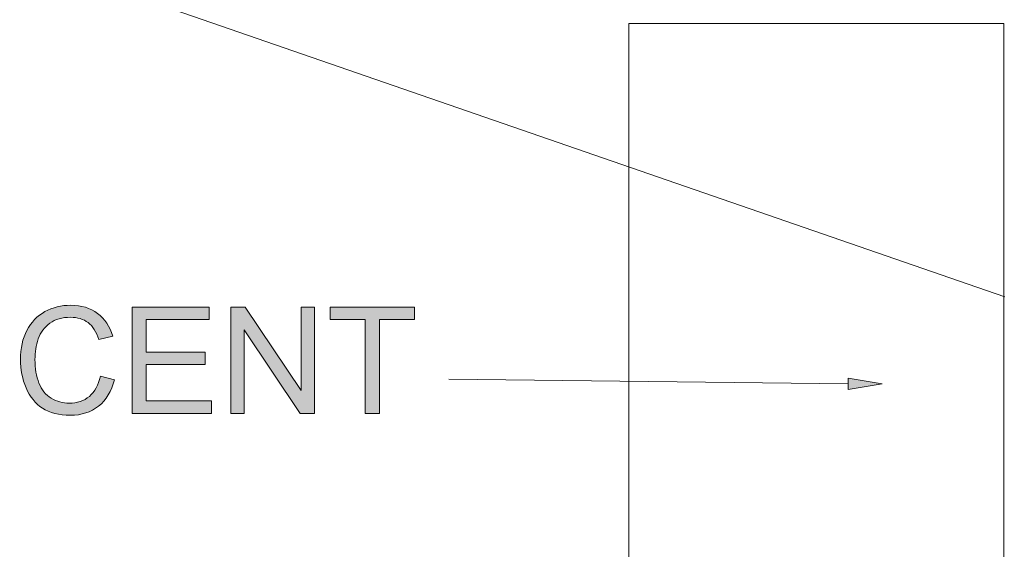
# Model space of a CAD drawing. Units: inches. Extents: x 0.1 to 9.5, y 0 to 10.9.
# Drawn here: x 5.4 to 6.4, y 4 to 4.5 of the extents above; entities that cross this region are included whole.
import ezdxf

# ---------------------------------------------------------------- set-up
doc = ezdxf.new("R2010")
doc.units = ezdxf.units.IN
doc.header["$MEASUREMENT"] = 0
doc.layers.add('LAYER_1', color=7, linetype='Continuous')

# ---------------------------------------------------------------- blocks, each defined once
blk = doc.blocks.new('block 3')
at = {"layer": 'LAYER_1', "lineweight": 0}
blk.add_lwpolyline([(6.00216, 4.46648), (6.36998, 4.46648), (6.36998, 3.1991), (6.00216, 3.1991), (6.00216, 4.46648)], dxfattribs=at)
blk = doc.blocks.new('block 4')
at = {"layer": 'LAYER_1', "true_color": 0x000000}
h = blk.add_hatch(dxfattribs=at)
h.set_pattern_fill('AI_USER_DEFINED_HATCH', color=178, scale=10, angle=45, style=0, pattern_type=0)
h.set_pattern_definition([(45, (0, 0), (-7.071, 7.071), [])])
h.paths.add_polyline_path([(6.00216, 4.46648), (6.36998, 4.46648), (6.36998, 3.1991), (6.00216, 3.1991)])
at = {"layer": 'LAYER_1', "lineweight": 0}
blk.add_lwpolyline([(6.00216, 4.46648), (6.36998, 4.46648), (6.36998, 4.46648), (6.36998, 3.1991), (6.36998, 3.1991), (6.00216, 3.1991), (6.00216, 3.1991), (6.00216, 4.46648), (6.00216, 4.46648)], dxfattribs=at)
blk = doc.blocks.new('block 2')
at = {"layer": 'LAYER_1'}
for name in ['block 3', 'block 4']:
    blk.add_blockref(name, (0, 0), dxfattribs=at)
blk = doc.blocks.new('block 2241')
at = {"layer": 'LAYER_1', "lineweight": 0}
blk.add_lwpolyline([(6.21745, 4.11325), (5.82575, 4.11766)], dxfattribs=at)
blk = doc.blocks.new('block 2240')
at = {"layer": 'LAYER_1'}
blk.add_blockref('block 2241', (0, 0), dxfattribs=at)
blk = doc.blocks.new('block 2243')
at = {"layer": 'LAYER_1', "lineweight": 0}
blk.add_lwpolyline([(6.25069, 4.11325), (6.21745, 4.10772), (6.21745, 4.11883), (6.25069, 4.11325)], dxfattribs=at)
blk = doc.blocks.new('block 2242')
at = {"layer": 'LAYER_1'}
blk.add_blockref('block 2243', (0, 0), dxfattribs=at)
blk = doc.blocks.new('block 2245')
at = {"layer": 'LAYER_1', "lineweight": 0}
blk.add_lwpolyline([(6.25072, 4.11328), (6.21745, 4.10771), (6.21745, 4.11879), (6.25072, 4.11328)], dxfattribs=at)
blk = doc.blocks.new('block 2246')
at = {"layer": 'LAYER_1', "true_color": 0xffffff}
blk.add_hatch(color=7, dxfattribs=at).paths.add_polyline_path([(6.25072, 4.11328), (6.21745, 4.10771), (6.21745, 4.11879)])
at = {"layer": 'LAYER_1', "lineweight": 0}
blk.add_lwpolyline([(6.25072, 4.11328), (6.21745, 4.10771), (6.21745, 4.10771), (6.21745, 4.11879), (6.21745, 4.11879), (6.25072, 4.11328), (6.25072, 4.11328)], dxfattribs=at)
blk = doc.blocks.new('block 2244')
at = {"layer": 'LAYER_1'}
for name in ['block 2245', 'block 2246']:
    blk.add_blockref(name, (0, 0), dxfattribs=at)
blk = doc.blocks.new('block 2269')
at = {"layer": 'LAYER_1', "true_color": 0xffffff}
h = blk.add_hatch(color=7, dxfattribs=at)
h.dxf.hatch_style = 2
edge = h.paths.add_edge_path()
edge.add_spline(control_points=[(5.48427, 4.12074), (5.48427, 4.12074), (5.49807, 4.11727), (5.49807, 4.11727), (5.49517, 4.10593), (5.48996, 4.09729), (5.48245, 4.09134), (5.47493, 4.08538), (5.46574, 4.08241), (5.45489, 4.08241), (5.44366, 4.08241), (5.43452, 4.0847), (5.42746, 4.08927), (5.42044, 4.09384), (5.41507, 4.10048), (5.4114, 4.10916), (5.40771, 4.11782), (5.40588, 4.12714), (5.40588, 4.13711), (5.40588, 4.14796), (5.40796, 4.15744), (5.41211, 4.16553), (5.41626, 4.17361), (5.42216, 4.17974), (5.42982, 4.18395), (5.43747, 4.18814), (5.44591, 4.19024), (5.45511, 4.19024), (5.46554, 4.19024), (5.47431, 4.18758), (5.48142, 4.18228), (5.48853, 4.17696), (5.49349, 4.16949), (5.49628, 4.15987), (5.49628, 4.15987), (5.48269, 4.15667), (5.48269, 4.15667), (5.48028, 4.16425), (5.47678, 4.16977), (5.47217, 4.17324), (5.46758, 4.1767), (5.46179, 4.17843), (5.45482, 4.17843), (5.4468, 4.17843), (5.4401, 4.17651), (5.43473, 4.17268), (5.42933, 4.16884), (5.42556, 4.16367), (5.42338, 4.1572), (5.4212, 4.15073), (5.42011, 4.14406), (5.42011, 4.13718), (5.42011, 4.12831), (5.4214, 4.12056), (5.42399, 4.11396), (5.42657, 4.10734), (5.43058, 4.10239), (5.43604, 4.09912), (5.44149, 4.09585), (5.4474, 4.09421), (5.45375, 4.09421), (5.46148, 4.09421), (5.46802, 4.09645), (5.47339, 4.1009), (5.47873, 4.10536), (5.48237, 4.11198), (5.48427, 4.12074)], knot_values=[0, 0, 0, 0, 1, 1, 1, 2, 2, 2, 3, 3, 3, 4, 4, 4, 5, 5, 5, 6, 6, 6, 7, 7, 7, 8, 8, 8, 9, 9, 9, 10, 10, 10, 11, 11, 11, 12, 12, 12, 13, 13, 13, 14, 14, 14, 15, 15, 15, 16, 16, 16, 17, 17, 17, 18, 18, 18, 19, 19, 19, 20, 20, 20, 21, 21, 21, 22, 22, 22, 22], degree=3, periodic=1)
h = blk.add_hatch(color=7, dxfattribs=at)
h.dxf.hatch_style = 2
h.paths.add_polyline_path([(5.51535, 4.08419), (5.51535, 4.18846), (5.59075, 4.18846), (5.59075, 4.17616), (5.52916, 4.17616), (5.52916, 4.14422), (5.58683, 4.14422), (5.58683, 4.13199), (5.52916, 4.13199), (5.52916, 4.09649), (5.59317, 4.09649), (5.59317, 4.08419)])
h = blk.add_hatch(color=7, dxfattribs=at)
h.dxf.hatch_style = 2
h.paths.add_polyline_path([(5.61209, 4.08419), (5.61209, 4.18846), (5.62623, 4.18846), (5.681, 4.10659), (5.681, 4.18846), (5.69423, 4.18846), (5.69423, 4.08419), (5.68008, 4.08419), (5.62531, 4.16612), (5.62531, 4.08419)])
h = blk.add_hatch(color=7, dxfattribs=at)
h.dxf.hatch_style = 2
h.paths.add_polyline_path([(5.74395, 4.08419), (5.74395, 4.17616), (5.70961, 4.17616), (5.70961, 4.18846), (5.79226, 4.18846), (5.79226, 4.17616), (5.75776, 4.17616), (5.75776, 4.08419)])
at = {"layer": 'LAYER_1', "lineweight": 0}
for points in [[(5.51535, 4.08419), (5.51535, 4.18846), (5.59075, 4.18846), (5.59075, 4.17616), (5.52916, 4.17616), (5.52916, 4.14422), (5.58683, 4.14422), (5.58683, 4.13199), (5.52916, 4.13199), (5.52916, 4.09649), (5.59317, 4.09649), (5.59317, 4.08419), (5.51535, 4.08419)], [(5.61209, 4.08419), (5.61209, 4.18846), (5.62623, 4.18846), (5.681, 4.10659), (5.681, 4.18846), (5.69423, 4.18846), (5.69423, 4.08419), (5.68008, 4.08419), (5.62531, 4.16612), (5.62531, 4.08419), (5.61209, 4.08419)], [(5.74395, 4.08419), (5.74395, 4.17616), (5.70961, 4.17616), (5.70961, 4.18846), (5.79226, 4.18846), (5.79226, 4.17616), (5.75776, 4.17616), (5.75776, 4.08419), (5.74395, 4.08419)]]:
    blk.add_lwpolyline(points, dxfattribs=at)
blk.add_open_spline([(5.48427, 4.12074), (5.48427, 4.12074), (5.49807, 4.11727), (5.49807, 4.11727), (5.49517, 4.10593), (5.48996, 4.09729), (5.48245, 4.09134), (5.47493, 4.08538), (5.46574, 4.08241), (5.45489, 4.08241), (5.44366, 4.08241), (5.43452, 4.0847), (5.42746, 4.08927), (5.42044, 4.09384), (5.41507, 4.10048), (5.4114, 4.10916), (5.40771, 4.11782), (5.40588, 4.12714), (5.40588, 4.13711), (5.40588, 4.14796), (5.40796, 4.15744), (5.41211, 4.16553), (5.41626, 4.17361), (5.42216, 4.17974), (5.42982, 4.18395), (5.43747, 4.18814), (5.44591, 4.19024), (5.45511, 4.19024), (5.46554, 4.19024), (5.47431, 4.18758), (5.48142, 4.18228), (5.48853, 4.17696), (5.49349, 4.16949), (5.49628, 4.15987), (5.49628, 4.15987), (5.48269, 4.15667), (5.48269, 4.15667), (5.48028, 4.16425), (5.47678, 4.16977), (5.47217, 4.17324), (5.46758, 4.1767), (5.46179, 4.17843), (5.45482, 4.17843), (5.4468, 4.17843), (5.4401, 4.17651), (5.43473, 4.17268), (5.42933, 4.16884), (5.42556, 4.16367), (5.42338, 4.1572), (5.4212, 4.15073), (5.42011, 4.14406), (5.42011, 4.13718), (5.42011, 4.12831), (5.4214, 4.12056), (5.42399, 4.11396), (5.42657, 4.10734), (5.43058, 4.10239), (5.43604, 4.09912), (5.44149, 4.09585), (5.4474, 4.09421), (5.45375, 4.09421), (5.46148, 4.09421), (5.46802, 4.09645), (5.47339, 4.1009), (5.47873, 4.10536), (5.48237, 4.11198), (5.48427, 4.12074)], degree=3, knots=[0, 0, 0, 0, 1, 1, 1, 2, 2, 2, 3, 3, 3, 4, 4, 4, 5, 5, 5, 6, 6, 6, 7, 7, 7, 8, 8, 8, 9, 9, 9, 10, 10, 10, 11, 11, 11, 12, 12, 12, 13, 13, 13, 14, 14, 14, 15, 15, 15, 16, 16, 16, 17, 17, 17, 18, 18, 18, 19, 19, 19, 20, 20, 20, 21, 21, 21, 22, 22, 22, 22], dxfattribs=at)
blk = doc.blocks.new('block 2268')
at = {"layer": 'LAYER_1'}
blk.add_blockref('block 2269', (0, 0), dxfattribs=at)
blk = doc.blocks.new('block 2267')
at = {"layer": 'LAYER_1'}
blk.add_blockref('block 2268', (0, 0), dxfattribs=at)
blk = doc.blocks.new('block 2280')
at = {"layer": 'LAYER_1', "lineweight": 0}
blk.add_lwpolyline([(6.00216, 4.46648), (6.36998, 4.46648), (6.36998, 3.1991), (6.00216, 3.1991), (6.00216, 4.46648)], dxfattribs=at)
blk = doc.blocks.new('block 2279')
at = {"layer": 'LAYER_1'}
blk.add_blockref('block 2280', (0, 0), dxfattribs=at)
blk = doc.blocks.new('block 2282')
at = {"layer": 'LAYER_1', "lineweight": 0}
blk.add_lwpolyline([(6.00216, 4.46648), (6.36998, 4.46648), (6.36998, 3.1991), (6.00216, 3.1991), (6.00216, 4.46648)], dxfattribs=at)
blk = doc.blocks.new('block 2281')
at = {"layer": 'LAYER_1'}
blk.add_blockref('block 2282', (0, 0), dxfattribs=at)
blk = doc.blocks.new('block 2361')
at = {"layer": 'LAYER_1', "lineweight": 0}
blk.add_lwpolyline([(6.37077, 4.19853), (5.40511, 4.53232)], dxfattribs=at)
blk = doc.blocks.new('block 2360')
at = {"layer": 'LAYER_1'}
blk.add_blockref('block 2361', (0, 0), dxfattribs=at)

msp = doc.modelspace()

# ---------------------------------------------------------------- block references
at = {"layer": 'LAYER_1'}
for name in ['block 2360', 'block 2', 'block 2279', 'block 2281', 'block 2267', 'block 2240', 'block 2242', 'block 2244']:
    msp.add_blockref(name, (0, 0), dxfattribs=at)

doc.saveas('drawing.dxf')
